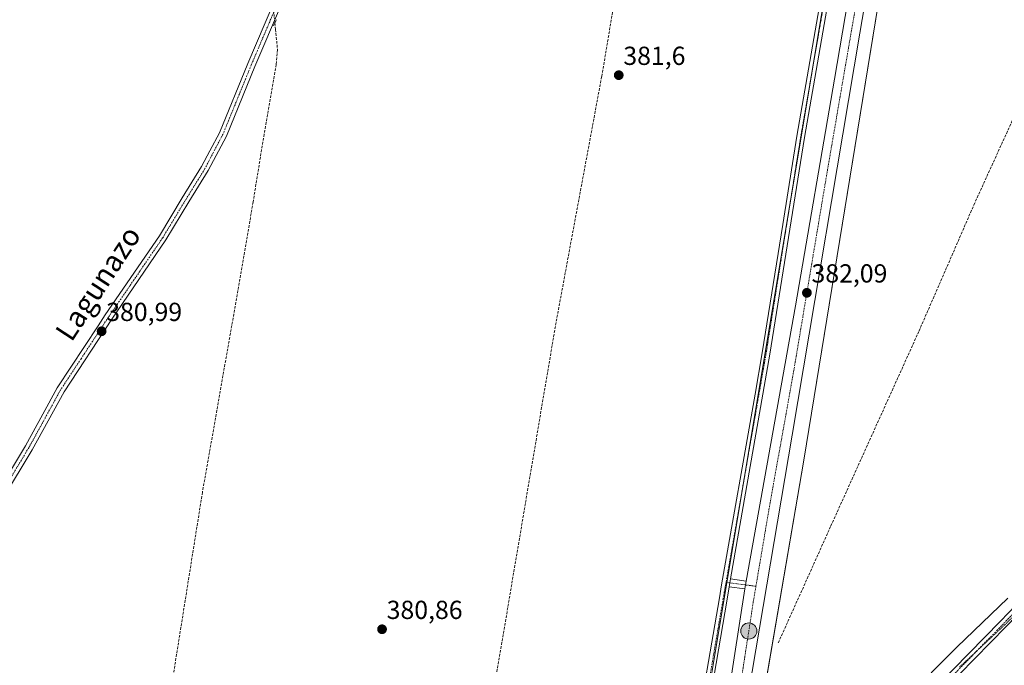
# Model space of a CAD drawing. Units: metres. Extents: x 631710 to 635188, y 4708860 to 4711239.
# Drawn here: x 634451 to 634829, y 4710698 to 4710946 of the extents above; entities that cross this region are included whole.
import ezdxf
from ezdxf.enums import TextEntityAlignment as Align

# ---------------------------------------------------------------- set-up
doc = ezdxf.new("R2010")
doc.units = ezdxf.units.M
doc.header["$MEASUREMENT"] = 0
for name, pattern in [('TRAZO_Y_PUNTO', [1, 0.5, -0.25, 0, -0.25]), ('TRAZOS2', [0.375, 0.25, -0.125]), ('TRAZOSX2', [1.5, 1, -0.5])]:
    doc.linetypes.add(name, pattern=pattern)
for name, color, linetype, lineweight in [('Carretera de calzada única', 19, 'Continuous', 13), ('Carretera de calzada única Cxs', 19, 'Continuous', 13), ('Carretera de calzada única eje', 19, 'TRAZO_Y_PUNTO', 0), ('Carátula', 7, 'Continuous', 5), ('Corriente artificial lineal', 5, 'TRAZOSX2', 13), ('Corriente artificial lineal oculto', 135, 'TRAZO_Y_PUNTO', 13), ('Cultivos herbáceos CxS', 92, 'Continuous', 0), ('Núcleo urbano', 19, 'Continuous', 0), ('Núcleo urbano CxS', 19, 'Continuous', 0), ('Pista no pavimentada', 254, 'Continuous', 13), ('Pista no pavimentada Cxs', 254, 'Continuous', 0), ('Pista pavimentada eje', 135, 'TRAZO_Y_PUNTO', 0), ('Puente lineal', 2, 'TRAZOS2', 0), ('Punto de cota en terreno', 7, 'Continuous', 0), ('Punto kilométrico de carretera', 7, 'Continuous', 0), ('Rótulo de punto de cota en terreno', 19, 'Continuous', 0), ('Texto cartográfico', 19, 'Continuous', 0), ('Vía pecuaria', 92, 'Continuous', 13), ('Vía pecuaria CxS', 92, 'Continuous', 13), ('Vía pecuaria eje', 92, 'TRAZOS2', 0)]:
    doc.layers.add(name, color=color, linetype=linetype, lineweight=lineweight)
doc.styles.add('Arial', font='txt', dxfattribs={"height": 0.2})

# ---------------------------------------------------------------- blocks, each defined once
blk = doc.blocks.new('*U150')
at = {"layer": 'Cultivos herbáceos CxS', "color": 92, "linetype": 'Continuous', "lineweight": 0}
blk.add_polyline3d([(634414.01, 4710973.51, 381.07), (634522.29, 4711019.6, 381.62), (634522.3, 4711019.6, 381.62), (634522.91, 4711019.94, 381.66), (634524.23, 4711020.67, 381.67), (634525.55, 4711021.4, 381.6), (634526.38, 4711021.86, 381.52), (634526.39, 4711021.86, 381.51), (634609.01, 4711057.68, 381.49), (634789.98, 4711136.05, 381.67), (634710.36, 4710658.42, 380.96), (634610.87, 4710072.2, 380.21)], dxfattribs=at)
blk = doc.blocks.new('*U151')
at = {"layer": 'Cultivos herbáceos CxS', "color": 92, "linetype": 'Continuous', "lineweight": 0}
blk.add_polyline3d([(634647.59, 4710169.31, 380.11), (634751.82, 4710776.84, 381.47), (634812.13, 4711146.43, 382.02), (634866.49, 4711168.01, 382.37), (634959.27, 4711210.55, 381.23), (635023, 4711236.73, 381.76), (635023.03, 4711236.74, 381.76), (635142.91, 4711239.04, 382.06), (635142.91, 4711239.04, 382.06), (635160.16, 4710350.85, 380.44), (635160.12, 4710350.83, 380.44), (635155.69, 4710353.62, 380.38), (635150.38, 4710356.97, 380.22), (635146.72, 4710359.27, 380.19), (635120.35, 4710342.48, 380.72), (635078.81, 4710294.33, 378.88), (635075.81, 4710292.44, 379.42), (635056.63, 4710299.98, 381.52), (635030.93, 4710306.84, 380.97), (635005.81, 4710263.43, 380.57)], dxfattribs=at)
blk = doc.blocks.new('*U171')
at = {"layer": 'Núcleo urbano CxS', "color": 19, "linetype": 'Continuous', "lineweight": 0}
blk.add_polyline3d([(634610.87, 4710072.2, 380.21), (634710.36, 4710658.42, 380.96), (634789.98, 4711136.05, 381.67), (634791.39, 4711136.66, 381.73), (634791.98, 4711136.94, 381.77), (634792.98, 4711137.41, 381.85), (634794.63, 4711138.2, 382.05), (634796.29, 4711138.99, 382.32), (634800.4, 4711140.94, 382.57), (634804.22, 4711142.76, 382.55), (634808.06, 4711144.58, 382.37), (634810.63, 4711145.8, 382.17), (634811.1, 4711146.02, 382.13), (634811.8, 4711146.3, 382.06), (634812.13, 4711146.43, 382.02), (634751.82, 4710776.84, 381.47), (634647.59, 4710169.31, 380.11)], dxfattribs=at)
blk = doc.blocks.new('5PATER')
at = {"layer": 'Carátula', "linetype": 'Continuous', "lineweight": 5}
h = blk.add_hatch(color=250, dxfattribs=at)
edge = h.paths.add_edge_path()
edge.add_ellipse((0, 0.01), major_axis=(-1.33, -1.34), ratio=0.999422, start_angle=0, end_angle=360)
blk = doc.blocks.new('5HITCA')
at = {"layer": 'Carátula', "linetype": 'Continuous', "lineweight": 5}
h = blk.add_hatch(color=1, dxfattribs=at)
edge = h.paths.add_edge_path()
edge.add_arc((0, 0), 3.1, 0.0011, 360.0011)
at = {"layer": 'Carátula', "color": 250, "linetype": 'Continuous', "lineweight": 5}
blk.add_circle((0, 0, 0), 3.1, dxfattribs=at)

msp = doc.modelspace()

# ---------------------------------------------------------------- linework, layer by layer
at = {"layer": 'Carretera de calzada única', "color": 19, "linetype": 'Continuous', "lineweight": 13}
for points in [[(634807.59, 4711141.8, 382.47), (634791.15, 4711044.9, 382.57), (634773.25, 4710940.75, 382.13), (634747.34, 4710786.48, 381.86), (634722.18, 4710638.28, 381.73)], [(634729.66, 4710730.41, 381.68), (634748.57, 4710836.08, 381.9), (634763.56, 4710923.06, 381.97), (634789.04, 4711072.76, 382.23), (634792.1, 4711093.37, 382.51), (634800.02, 4711138.73, 382.67)], [(634729.66, 4710730.41, 381.68), (634729.41, 4710728.93, 381.76), (634729.16, 4710727.45, 381.73)], [(634669.33, 4710374.99, 380.93), (634675.06, 4710405.45, 380.95), (634689.1, 4710489.09, 381.03), (634718.57, 4710658.76, 381.74), (634729.16, 4710727.45, 381.73)]]:
    msp.add_polyline3d(points, dxfattribs=at)
at = {"layer": 'Carretera de calzada única Cxs', "color": 19, "linetype": 'Continuous', "lineweight": 13}
msp.add_polyline3d([(634718.57, 4710658.76, 381.74), (634729.16, 4710727.45, 381.73), (634729.41, 4710728.93, 381.76), (634729.66, 4710730.41, 381.68), (634748.57, 4710836.08, 381.9), (634763.56, 4710923.06, 381.97), (634789.04, 4711072.76, 382.23), (634792.1, 4711093.37, 382.51), (634800.02, 4711138.73, 382.67), (634803.81, 4711140.26, 382.69), (634807.59, 4711141.8, 382.47), (634791.15, 4711044.9, 382.57), (634773.25, 4710940.75, 382.13), (634747.34, 4710786.48, 381.86), (634722.18, 4710638.28, 381.73)], dxfattribs=at)
at = {"layer": 'Carretera de calzada única eje', "color": 19, "linetype": 'TRAZO_Y_PUNTO', "lineweight": 0}
for points in [[(634803.81, 4711140.26, 382.69), (634799.84, 4711117.58, 382.77), (634791.63, 4711069.13, 382.74), (634790.09, 4711058.83, 382.73), (634777.35, 4710983.98, 382.59), (634768.4, 4710931.9, 382.25), (634760.91, 4710888.41, 382.11), (634747.95, 4710811.28, 381.99), (634738.49, 4710758.44, 381.89), (634733.4, 4710728.4, 381.85)], [(634733.4, 4710728.4, 381.85), (634732.39, 4710722.41, 381.88), (634726.85, 4710686.59, 381.84), (634718.41, 4710636.75, 381.76)]]:
    msp.add_polyline3d(points, dxfattribs=at)
at = {"layer": 'Corriente artificial lineal', "color": 5, "linetype": 'TRAZOSX2', "lineweight": 13}
for points in [[(634964.6, 4711203.21, 382.55), (634950.21, 4711172.88, 382.12), (634911.58, 4711086.36, 381.9), (634893.33, 4711046.14, 381.87), (634864.22, 4710983.7, 381.81), (634844.91, 4710935.81, 381.72), (634817.39, 4710875.48, 381.65), (634795.96, 4710826.27, 381.54), (634762.09, 4710751.39, 381.47), (634741.98, 4710706.68, 381.45)], [(634577.83, 4710364.24, 380.71), (634582.77, 4710391.16, 380.5), (634590.18, 4710433.89, 380.49), (634609.89, 4710547.93, 380.77), (634624.18, 4710637.88, 380.79), (634656.46, 4710828.65, 381.43), (634674.19, 4710924.16, 381.51), (634689.27, 4711013.06, 381.73), (634700.91, 4711082.91, 381.79), (634701.2, 4711088.69, 381.89)], [(634548.69, 4710944.65, 381.41), (634548.93, 4710942.18, 381.33), (634549.72, 4710934.37, 381.13), (634549.19, 4710928.68, 381.13), (634544.56, 4710901.96, 381.17), (634540.33, 4710875.9, 381.16), (634532.92, 4710832.9, 381.08), (634520.88, 4710764.51, 380.88), (634504.48, 4710661.72, 380.86), (634493.89, 4710598.22, 380.47), (634488.34, 4710566.2, 380.42), (634474.84, 4710488.94, 380.47), (634475.37, 4710480.21, 380.4), (634480.14, 4710435.76, 380.4), (634486.75, 4710363.8, 380.48), (634487.76, 4710349.15, 380.35), (634488.68, 4710336.98, 380.39), (634490.61, 4710328.49, 380.44), (634461.61, 4710316.17, 380.35), (634472.73, 4710256.11, 380.23), (634480.41, 4710214.31, 379.87)]]:
    msp.add_polyline3d(points, dxfattribs=at)
at = {"layer": 'Corriente artificial lineal oculto', "color": 135, "linetype": 'TRAZO_Y_PUNTO', "lineweight": 13}
msp.add_polyline3d([(634547.84, 4710953.34, 381.37), (634548.69, 4710944.65, 381.41)], dxfattribs=at)
at = {"layer": 'Cultivos herbáceos CxS', "color": 92, "linetype": 'Continuous', "lineweight": 0}
for points in [[(634647.59, 4710169.31, 380.11), (634727.54, 4710635.34, 381.32), (634727.8, 4710636.84, 381.42), (634728.06, 4710638.34, 381.51), (634751.82, 4710776.84, 381.47), (634810.47, 4711136.25, 382.32), (634812.13, 4711146.43, 382.02)], [(634789.98, 4711136.05, 381.67), (634788.42, 4711126.67, 382.22), (634776.12, 4711052.9, 382.14), (634755.25, 4710927.7, 382.02), (634746.04, 4710872.46, 382.03), (634729.41, 4710772.68, 381.24), (634722.28, 4710729.88, 381.52), (634710.36, 4710658.42, 380.96), (634686.5, 4710517.8, 380.99), (634686, 4710514.87, 380.91), (634662.03, 4710373.63, 380.99), (634659.46, 4710358.46, 380.38), (634626.41, 4710163.73, 380.06)]]:
    msp.add_polyline3d(points, dxfattribs=at)
at = {"layer": 'Núcleo urbano', "color": 19, "linetype": 'Continuous', "lineweight": 0}
for points in [[(634647.59, 4710169.31, 380.11), (634727.54, 4710635.34, 381.32), (634727.8, 4710636.84, 381.42), (634728.06, 4710638.34, 381.51), (634751.82, 4710776.84, 381.47), (634810.47, 4711136.25, 382.32), (634812.13, 4711146.43, 382.02)], [(634789.98, 4711136.05, 381.67), (634788.42, 4711126.67, 382.22), (634776.12, 4711052.9, 382.14), (634755.25, 4710927.7, 382.02), (634746.04, 4710872.46, 382.03), (634729.41, 4710772.68, 381.24), (634722.28, 4710729.88, 381.52), (634710.36, 4710658.42, 380.96), (634686.5, 4710517.8, 380.99), (634686, 4710514.87, 380.91), (634662.03, 4710373.63, 380.99), (634659.46, 4710358.46, 380.38), (634626.41, 4710163.73, 380.06)]]:
    msp.add_polyline3d(points, dxfattribs=at)
at = {"layer": 'Pista no pavimentada', "color": 254, "linetype": 'Continuous', "lineweight": 13}
for points in [[(634795.97, 4711137.09, 382.41), (634795.44, 4711134.04, 382.64), (634787.66, 4711101.01, 382.06), (634776.03, 4711035.05, 381.74), (634765.16, 4710975.83, 381.85), (634752.08, 4710900.75, 382.07), (634738.79, 4710817.48, 381.62), (634723.67, 4710731.21, 381.42)], [(634660.51, 4710375.31, 380.93), (634664.57, 4710402.05, 380.88), (634668.95, 4710426.9, 380.75), (634684.78, 4710516.58, 380.9), (634695.04, 4710579.57, 381.02), (634702.59, 4710625.89, 380.87), (634709.86, 4710668.45, 381.15), (634719.35, 4710723.99, 381.23), (634720.23, 4710729.02, 381.43), (634733.05, 4710802.15, 381.6), (634735.83, 4710817.98, 381.9), (634743.7, 4710867.32, 381.87), (634749.12, 4710901.25, 381.9), (634762.2, 4710976.35, 382.03), (634766.4, 4710999.27, 382.22), (634773.07, 4711035.59, 381.85), (634776.61, 4711055.68, 382.05), (634784.72, 4711101.61, 381.95), (634790.72, 4711127.1, 382.45), (634792.5, 4711134.64, 382.27), (634792.69, 4711135.76, 382.09)], [(634430.8, 4710745.68, 380.81), (634452.91, 4710782.34, 380.65), (634459.59, 4710794.51, 380.76), (634465.15, 4710804.63, 380.74), (634480.81, 4710828.42, 380.9), (634483.55, 4710832.58, 380.89), (634504.34, 4710862.97, 381.02), (634513.13, 4710877.5, 381), (634520.54, 4710889.5, 381.07), (634523.75, 4710895.61, 381.1), (634527.37, 4710902.49, 381.27), (634538.26, 4710929.13, 381.17), (634548.23, 4710952.56, 381.42), (634548.49, 4710956.03, 381.54), (634547.96, 4710959.03, 381.59), (634545.06, 4710965.42, 381.48), (634525.93, 4711012.42, 381.71), (634524.79, 4711015.23, 381.81), (634524.29, 4711016.48, 381.79)], [(634526.83, 4711018.2, 381.98), (634527.57, 4711016.35, 381.85), (634528.78, 4711013.38, 381.51), (634547.82, 4710966.6, 381.58), (634550.84, 4710959.93, 381.77), (634551.51, 4710956.19, 381.85), (634551.19, 4710951.84, 381.75), (634541.02, 4710927.97, 381.21), (634530.09, 4710901.23, 381.21), (634523.14, 4710888.02, 381.15), (634515.69, 4710875.94, 381.05), (634506.86, 4710861.35, 380.95), (634486.05, 4710830.9, 380.89), (634467.73, 4710803.09, 380.85), (634455.51, 4710780.84, 380.79), (634433.4, 4710744.18, 380.84)], [(634868.64, 4710769.9, 381.38), (634865.11, 4710769.65, 381.42), (634861.2, 4710763.44, 381.39), (634854.04, 4710748.84, 381.3), (634848.37, 4710735.48, 381.3), (634841.46, 4710725.35, 381.34), (634829.49, 4710712.95, 381.48), (634805.47, 4710688.43, 381.27), (634784.37, 4710658.64, 381.31), (634779.47, 4710647.02, 381.4), (634776.11, 4710634.19, 381.45), (634770.17, 4710602.69, 381.26), (634764.72, 4710548.21, 380.98), (634758.85, 4710498.55, 380.95), (634758.12, 4710469.42, 380.79), (634755.49, 4710427, 380.72), (634749.64, 4710364.82, 380.56)], [(634773.66, 4710648.46, 381.42), (634781.91, 4710660.36, 381.32), (634803.15, 4710690.35, 381.4), (634827.33, 4710715.05, 381.54), (634839.12, 4710727.25, 381.44), (634845.73, 4710736.92, 381.38), (634851.32, 4710750.08, 381.39), (634858.58, 4710764.9, 381.46), (634863.06, 4710772.02, 381.45)], [(634723.15, 4710728.24, 381.56), (634722.31, 4710723.47, 381.38), (634705.55, 4710625.39, 380.86), (634687.74, 4710516.08, 380.96), (634667.53, 4710401.57, 380.89), (634663.5, 4710375.04, 380.89)], [(634723.15, 4710728.24, 381.56), (634723.67, 4710731.21, 381.42)], [(634723.15, 4710728.24, 381.56), (634723.67, 4710731.21, 381.42)], [(634729.16, 4710727.45, 381.73), (634723.15, 4710728.24, 381.56)], [(634723.67, 4710731.21, 381.42), (634729.66, 4710730.41, 381.68)], [(634729.66, 4710730.41, 381.68), (634729.41, 4710728.93, 381.76), (634729.16, 4710727.45, 381.73)]]:
    msp.add_polyline3d(points, dxfattribs=at)
at = {"layer": 'Pista no pavimentada Cxs', "color": 254, "linetype": 'Continuous', "lineweight": 0}
for points in [[(634765.16, 4710975.83, 381.85), (634752.08, 4710900.75, 382.07), (634738.79, 4710817.48, 381.62), (634723.67, 4710731.21, 381.42), (634723.15, 4710728.24, 381.56), (634722.31, 4710723.47, 381.38), (634705.55, 4710625.39, 380.86)], [(634709.86, 4710668.45, 381.15), (634719.35, 4710723.99, 381.23), (634720.23, 4710729.02, 381.43), (634733.05, 4710802.15, 381.6), (634735.83, 4710817.98, 381.9), (634743.7, 4710867.32, 381.87), (634749.12, 4710901.25, 381.9), (634762.2, 4710976.35, 382.03)], [(634430.8, 4710745.68, 380.81), (634452.91, 4710782.34, 380.65), (634459.59, 4710794.51, 380.76), (634465.15, 4710804.63, 380.74), (634480.81, 4710828.42, 380.9), (634483.55, 4710832.58, 380.89), (634504.34, 4710862.97, 381.02), (634513.13, 4710877.5, 381), (634520.54, 4710889.5, 381.07), (634523.75, 4710895.61, 381.1), (634527.37, 4710902.49, 381.27), (634538.26, 4710929.13, 381.17), (634548.23, 4710952.56, 381.42)], [(634551.19, 4710951.84, 381.75), (634541.02, 4710927.97, 381.21), (634530.09, 4710901.23, 381.21), (634523.14, 4710888.02, 381.15), (634515.69, 4710875.94, 381.05), (634506.86, 4710861.35, 380.95), (634486.05, 4710830.9, 380.89), (634467.73, 4710803.09, 380.85), (634455.51, 4710780.84, 380.79), (634433.4, 4710744.18, 380.84)], [(634803.15, 4710690.35, 381.4), (634827.33, 4710715.05, 381.54), (634839.12, 4710727.25, 381.44)], [(634829.49, 4710712.95, 381.48), (634805.47, 4710688.43, 381.27)]]:
    msp.add_polyline3d(points, dxfattribs=at)
msp.add_polyline3d([(634729.66, 4710730.41, 381.68), (634729.41, 4710728.93, 381.76), (634729.16, 4710727.45, 381.73), (634723.15, 4710728.24, 381.56), (634723.67, 4710731.21, 381.42), (634729.66, 4710730.41, 381.68)], close=True, dxfattribs=at)
at = {"layer": 'Pista pavimentada eje', "color": 135, "linetype": 'TRAZO_Y_PUNTO', "lineweight": 0}
for points in [[(634794.33, 4711136.43, 382.22), (634793.97, 4711134.34, 382.47), (634792.4, 4711127.67, 382.56), (634786.19, 4711101.31, 382.05), (634783.28, 4711084.82, 381.85), (634779.23, 4711061.86, 381.71), (634774.55, 4711035.32, 381.8), (634765.78, 4710987.55, 382.24), (634763.68, 4710976.09, 381.95), (634750.6, 4710901, 382.05), (634747.89, 4710884.04, 381.86), (634737.31, 4710817.73, 381.84), (634735.92, 4710809.82, 381.77), (634721.92, 4710729.92, 381.52)], [(634549.71, 4710952.2, 381.59), (634544.63, 4710940.27, 381.31), (634539.64, 4710928.55, 381.2), (634528.73, 4710901.86, 381.24), (634523.45, 4710891.82, 381.12), (634521.84, 4710888.76, 381.14), (634519.36, 4710884.73, 381.08), (634514.41, 4710876.72, 381.03), (634505.6, 4710862.16, 380.99), (634495.2, 4710846.94, 380.88), (634484.8, 4710831.74, 380.9), (634474.27, 4710815.76, 380.82), (634466.44, 4710803.86, 380.82), (634457.55, 4710787.68, 380.72), (634454.21, 4710781.59, 380.73), (634432.1, 4710744.93, 380.85)], [(634864.25, 4710771.1, 381.45), (634861.85, 4710767.28, 381.45), (634859.89, 4710764.17, 381.43), (634856.26, 4710756.76, 381.38), (634852.68, 4710749.46, 381.34), (634849.89, 4710742.88, 381.37), (634847.05, 4710736.2, 381.34), (634843.6, 4710731.14, 381.38), (634840.29, 4710726.3, 381.4), (634834.31, 4710720.1, 381.39), (634828.41, 4710714, 381.52), (634816.4, 4710701.74, 381.46), (634804.31, 4710689.39, 381.34), (634783.14, 4710659.5, 381.32), (634779.02, 4710653.55, 381.38), (634778.09, 4710651.16, 381.4), (634777.05, 4710648.31, 381.42), (634776.93, 4710647.7, 381.43)], [(634721.92, 4710729.92, 381.52), (634721.25, 4710726.12, 381.46), (634720.83, 4710723.73, 381.37), (634704.07, 4710625.64, 380.87), (634695.84, 4710575.15, 381.03), (634686.26, 4710516.33, 380.95), (634669.9, 4710423.62, 380.76), (634667.71, 4710411.19, 380.76), (634666.05, 4710401.81, 380.98), (634662.01, 4710375.18, 380.96), (634661.77, 4710373.65, 380.99)], [(634721.92, 4710729.92, 381.52), (634723.41, 4710729.73, 381.51), (634726.42, 4710729.33, 381.55), (634733.4, 4710728.4, 381.85)]]:
    msp.add_polyline3d(points, dxfattribs=at)
at = {"layer": 'Puente lineal', "color": 2, "linetype": 'TRAZOS2', "lineweight": 0}
msp.add_polyline3d([(634549.26, 4710945.86, 381.66), (634548.15, 4710943.52, 381.39)], dxfattribs=at)
at = {"layer": 'Vía pecuaria', "color": 92, "linetype": 'Continuous', "lineweight": 13}
msp.add_polyline3d([(634790.91, 4710685.38, 381.51), (634810.52, 4710704.98, 381.52), (634830.13, 4710723.83, 381.52)], dxfattribs=at)
at = {"layer": 'Vía pecuaria CxS', "color": 92, "linetype": 'Continuous', "lineweight": 13}
msp.add_polyline3d([(634790.91, 4710685.38, 381.51), (634810.52, 4710704.98, 381.52), (634830.13, 4710723.83, 381.52)], dxfattribs=at)
at = {"layer": 'Vía pecuaria eje', "color": 92, "linetype": 'TRAZOS2', "lineweight": 0}
msp.add_polyline3d([(635055.94, 4711237.37, 382.69), (635060.9, 4711223.19, 382.17), (635059.7, 4711208.11, 382.24), (635011.28, 4711101.35, 381.78), (634990.25, 4711056.5, 381.7), (634948.03, 4710975.06, 381.63), (634917.15, 4710906.21, 381.5), (634903.6, 4710870.77, 381.48), (634892.48, 4710833.06, 381.42), (634883.75, 4710814.01, 381.37), (634865.5, 4710774.33, 381.47), (634853.99, 4710749.72, 381.32), (634840.49, 4710725.11, 381.37), (634828.98, 4710713.6, 381.51), (634811.52, 4710697.33, 381.38)], dxfattribs=at)

# ---------------------------------------------------------------- block references
at = {"layer": 'Cultivos herbáceos CxS', "color": 92, "linetype": 'Continuous', "lineweight": 0}
for name in ['*U151', '*U150']:
    msp.add_blockref(name, (0, 0), dxfattribs=at)
at = {"layer": 'Núcleo urbano CxS', "color": 19, "linetype": 'Continuous', "lineweight": 0}
msp.add_blockref('*U171', (0, 0), dxfattribs=at)
at = {"layer": 'Punto de cota en terreno', "linetype": 'Continuous', "lineweight": 0}
for p in [(634680.73, 4710924.6, 381.6), (634752.97, 4710841.07, 382.09), (634482.17, 4710826.3, 380.99), (634589.85, 4710711.91, 380.86)]:
    msp.add_blockref('5PATER', p, dxfattribs=at)
at = {"layer": 'Punto kilométrico de carretera', "linetype": 'Continuous', "lineweight": 0}
msp.add_blockref('5HITCA', (634730.66, 4710711.23, 381.59), dxfattribs=at)

# ---------------------------------------------------------------- texts
at = {"layer": 'Rótulo de punto de cota en terreno', "color": 19, "linetype": 'Continuous', "lineweight": 0, "style": 'Arial'}
for s, p in [('381,6', (634682.49, 4710926.36)), ('382,09', (634754.73, 4710842.83)), ('380,99', (634483.93, 4710828.06)), ('380,86', (634591.61, 4710713.67))]:
    msp.add_text(s, height=7, dxfattribs=at).set_placement(p, align=Align.BOTTOM_LEFT)
at = {"layer": 'Texto cartográfico', "color": 19, "linetype": 'Continuous', "lineweight": 0, "style": 'Arial'}
msp.add_text('Lagunazo', height=8, rotation=56.8661, dxfattribs=at).set_placement((634480.79, 4710844.74), align=Align.MIDDLE_CENTER)

doc.saveas('drawing.dxf')
